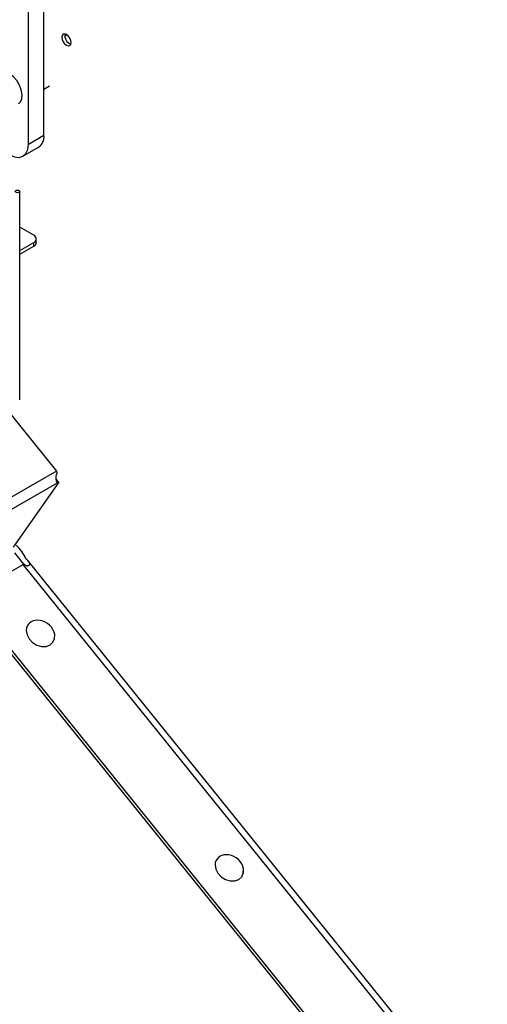
# Model space of a CAD drawing. Units: millimetres. Extents: x -1785 to 3274, y -834 to 2476.
# Drawn here: x -780 to -674, y 1941 to 2164 of the extents above; entities that cross this region are included whole.
import ezdxf

# ---------------------------------------------------------------- set-up
doc = ezdxf.new("R2010")
doc.units = ezdxf.units.MM

msp = doc.modelspace()

# ---------------------------------------------------------------- linework, layer by layer
at = {"color": 7, "linetype": 'Continuous', "lineweight": 25}
for p, q in [((-774.86, 2138.22), (-774.86, 2179.04)), ((-778.4, 2136.18), (-778.4, 2177)), ((-769.6, 2160.98), (-770.1, 2160.69)), ((-774.86, 2148.7), (-773.56, 2149.46)), ((-778.4, 2136.18), (-774.86, 2138.22)), ((-779.64, 2133.43), (-776.11, 2135.47)), ((-780.37, 2078.08), (-780.37, 2125.44)), ((-777.18, 2115.47), (-780.37, 2117.31)), ((-776.59, 2113.83), (-776.59, 2114.65)), ((-780.37, 2111.99), (-777.18, 2113.83)), ((-780.37, 2111.17), (-777.18, 2113.02)), ((-777.18, 2113.02), (-777.18, 2113.83)), ((-782.65, 2075.1), (-772.03, 2061.92)), ((-771.51, 2059.39), (-781.83, 2044.63)), ((-772.12, 2060.15), (-771.51, 2059.39)), ((-781.57, 2043.36), (-779.48, 2040.77)), ((-792.12, 2033.47), (-779.59, 2040.7)), ((-779.42, 2040.81), (-779.59, 2040.7)), ((-674.82, 1911.01), (-779.59, 2040.7)), ((-674.06, 1912.3), (-778.54, 2041.62)), ((-687.35, 1903.78), (-792.12, 2033.47)), ((-687.7, 1903.28), (-792.47, 2032.97))]:
    msp.add_line(p, q, dxfattribs=at)
at = {"color": 8, "linetype": 'Continuous', "lineweight": 25}
for p, q in [((-772.03, 2061.92), (-1451.82, 1669.48)), ((-771.51, 2059.39), (-1451.82, 1666.65))]:
    msp.add_line(p, q, dxfattribs=at)
at = {"color": 7, "linetype": 'Continuous', "lineweight": 25, "flags": 128}
for points in [[(-769.75, 2161.08), (-770.16, 2161.22), (-770.5, 2161.15), (-770.73, 2160.89), (-770.82, 2160.47), (-770.73, 2159.95), (-770.5, 2159.42), (-770.16, 2158.96), (-769.75, 2158.63), (-769.35, 2158.49), (-769, 2158.56), (-768.77, 2158.82), (-768.69, 2159.24), (-768.77, 2159.76), (-769, 2160.29), (-769.35, 2160.75), (-769.75, 2161.08)], [(-780.64, 2145.37), (-780.19, 2145.79), (-779.88, 2146.51), (-779.82, 2147.45), (-780.01, 2148.51), (-780.43, 2149.59), (-781.05, 2150.61), (-781.81, 2151.47), (-782.64, 2152.1)], [(-786.88, 2141.08), (-786.74, 2139.72), (-786.32, 2138.3), (-785.64, 2136.89), (-784.76, 2135.61), (-783.74, 2134.53), (-782.64, 2133.73), (-781.54, 2133.26), (-780.52, 2133.16), (-779.64, 2133.43), (-778.97, 2134.06), (-778.54, 2134.99), (-778.4, 2136.18)], [(-781.23, 2125.24), (-781.34, 2125.33), (-781.37, 2125.44), (-781.34, 2125.55), (-781.23, 2125.64), (-781.07, 2125.71), (-780.87, 2125.73), (-780.68, 2125.71), (-780.52, 2125.64), (-780.41, 2125.55), (-780.37, 2125.44), (-780.41, 2125.33), (-780.52, 2125.24), (-780.68, 2125.17), (-780.87, 2125.15), (-781.07, 2125.17), (-781.23, 2125.24)], [(-778.87, 2025.72), (-778.71, 2024.74), (-778.22, 2023.79), (-777.45, 2022.97), (-776.48, 2022.37), (-775.41, 2022.06), (-774.38, 2022.07), (-773.47, 2022.4), (-772.8, 2023.01), (-772.44, 2023.84), (-772.42, 2024.8), (-772.56, 2025.34)], [(-735.96, 1972.46), (-735.8, 1971.48), (-735.31, 1970.53), (-734.54, 1969.71), (-733.57, 1969.11), (-732.51, 1968.8), (-731.47, 1968.81), (-730.56, 1969.13), (-729.89, 1969.75), (-729.53, 1970.58), (-729.51, 1971.53), (-729.65, 1972.07)]]:
    msp.add_lwpolyline(points, dxfattribs=at)
at = {"color": 7, "linetype": 'Continuous', "lineweight": 25}
for centre, radius, start, end in [((-768.09, 2160.82), 2.01, 168.837, 251.1577), ((-777.71, 2137.85), 2.87, 303.9367, 7.3755), ((-777.49, 2114.65), 0.873, 290.7834, 69.2166), ((-777.59, 2113.93), 1.01, 294.3747, 354.3052), ((-774.67, 2059.8), 3.38, 30.8252, 38.801), ((-787.97, 2037.89), 9.9, 24.3026, 46.4559), ((-779.51, 2040.86), 1.24, 37.7377, 62.7177), ((-776.52, 2025.66), 2.35, 86.7197, 178.3849), ((-776.33, 2024.01), 4, 19.3994, 90.7045), ((-733.61, 1972.39), 2.35, 86.7197, 178.3849), ((-733.42, 1970.74), 4, 19.3994, 90.7045), ((-731.04, 1970.94), 1.57, 336.0984, 4.5938)]:
    msp.add_arc(centre, radius, start, end, dxfattribs=at)
for points, knots in [([(-771.51, 2059.39), (-771.6, 2059.35), (-771.77, 2059.29), (-771.92, 2059.33), (-772, 2059.55), (-772.04, 2059.91), (-772.09, 2060.35), (-772.09, 2060.81), (-771.99, 2061.22), (-771.84, 2061.42), (-771.76, 2061.53)], [0, 0, 0, 0, 0.131662, 0.248615, 0.366438, 0.500359, 0.63267, 0.750087, 0.867544, 1, 1, 1, 1]), ([(-778.54, 2041.62), (-778.45, 2041.5), (-778.31, 2041.28), (-778.18, 2041), (-778.15, 2040.8), (-778.16, 2040.67), (-778.21, 2040.56), (-778.29, 2040.46), (-778.4, 2040.38), (-778.52, 2040.34), (-778.66, 2040.33), (-778.86, 2040.38), (-779.13, 2040.53), (-779.31, 2040.71), (-779.42, 2040.81)], [0, 0, 0, 0, 0.16723, 0.295977, 0.349752, 0.399515, 0.448472, 0.499979, 0.551074, 0.599653, 0.649146, 0.70281, 0.831852, 1, 1, 1, 1])]:
    msp.add_open_spline(points, degree=3, knots=knots, dxfattribs=at)

doc.saveas('drawing.dxf')
